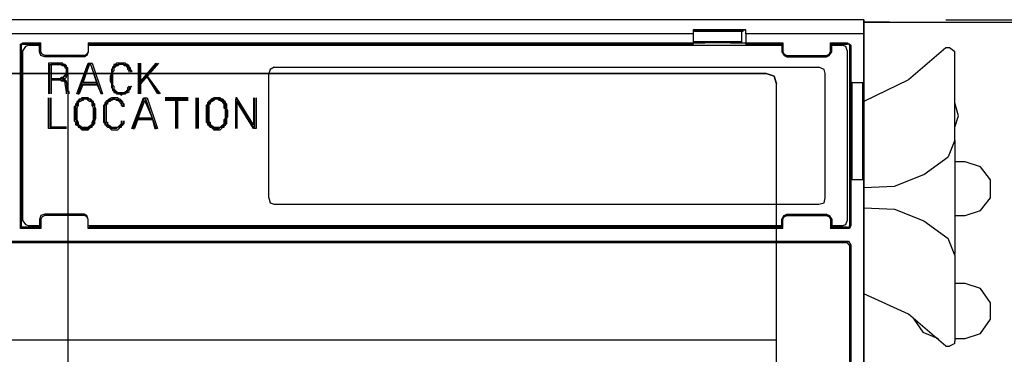
# Model space of a CAD drawing. Extents: x 0 to 11, y 0 to 8.5.
# Drawn here: x 3.6 to 4.4, y 3.4 to 3.6 of the extents above; entities that cross this region are included whole.
import ezdxf

# ---------------------------------------------------------------- set-up
doc = ezdxf.new("R2010")
doc.units = 0
doc.layers.add('1', color=7, linetype='CONTINUOUS')

msp = doc.modelspace()

# ---------------------------------------------------------------- linework, layer by layer
at = {"layer": '1'}
for p, q in [((4.29232, 3.63878), (1.68307, 3.63878)), ((4.29232, 3.63878), (4.29232, 3.12992)), ((4.29232, 3.62795), (4.29232, 3.63878)), ((4.3002, 3.63681), (4.29232, 3.63681)), ((4.29232, 3.63681), (4.3002, 3.63681)), ((4.31201, 3.63681), (4.3002, 3.63681)), ((4.3002, 3.63681), (4.31201, 3.63681)), ((4.31201, 3.63681), (4.73031, 3.63681)), ((4.31201, 3.63681), (4.40354, 3.63681)), ((4.35531, 3.63878), (5.22146, 3.63878)), ((4.16142, 3.63091), (4.16142, 3.62795)), ((4.1624, 3.63091), (4.16142, 3.63091)), ((4.20177, 3.63091), (4.16142, 3.63091)), ((4.16142, 3.63091), (4.20177, 3.63091)), ((4.16732, 3.62992), (4.16142, 3.62992)), ((4.20079, 3.63091), (4.1624, 3.63091)), ((4.1624, 3.62992), (4.16732, 3.62992)), ((4.16339, 3.63091), (4.16339, 3.62992)), ((4.18012, 3.62992), (4.16732, 3.62992)), ((4.16732, 3.62992), (4.18012, 3.62992)), ((4.1939, 3.62992), (4.18012, 3.62992)), ((4.18012, 3.62992), (4.19291, 3.62992)), ((4.19291, 3.62992), (4.19783, 3.62992)), ((4.19882, 3.62992), (4.1939, 3.62992)), ((4.19882, 3.62992), (4.19783, 3.62992)), ((4.19882, 3.62205), (4.19882, 3.62992)), ((4.19882, 3.62992), (4.1998, 3.62992)), ((4.1998, 3.62992), (4.1998, 3.63091)), ((4.20177, 3.63091), (4.20079, 3.63091)), ((4.20177, 3.62795), (4.20177, 3.63091)), ((4.16142, 3.62795), (1.81398, 3.62795)), ((4.16142, 3.62795), (4.16142, 3.62106)), ((4.16142, 3.62205), (4.16732, 3.62205)), ((4.16732, 3.62205), (4.18012, 3.62205)), ((4.18012, 3.62205), (4.1939, 3.62205)), ((4.1939, 3.62205), (4.19882, 3.62205)), ((4.19783, 3.62106), (4.19882, 3.62205)), ((4.19882, 3.62106), (4.19882, 3.62205)), ((4.29232, 3.62795), (4.20177, 3.62795)), ((4.20177, 3.62795), (4.20177, 3.62106)), ((4.29232, 3.59055), (4.29232, 3.62795)), ((3.64469, 3.62008), (3.64665, 3.62106)), ((3.64469, 3.61909), (3.64469, 3.62008)), ((3.64469, 3.48031), (3.64469, 3.61909)), ((3.64665, 3.62008), (3.64567, 3.62008)), ((3.64567, 3.62008), (3.64567, 3.61909)), ((3.64567, 3.48031), (3.64567, 3.61909)), ((3.64665, 3.62106), (3.66043, 3.62106)), ((3.64665, 3.62008), (3.65846, 3.62008)), ((3.64862, 3.61811), (3.64665, 3.61516)), ((3.64665, 3.48425), (3.64665, 3.61516)), ((3.65157, 3.61909), (3.64862, 3.61811)), ((3.65157, 3.61909), (3.65945, 3.61909)), ((3.65846, 3.62008), (3.65846, 3.61909)), ((3.65846, 3.62008), (3.65945, 3.62008)), ((3.65846, 3.62008), (3.65945, 3.62008)), ((3.65945, 3.61417), (3.65945, 3.62106)), ((3.65945, 3.62106), (3.66043, 3.62106)), ((3.65945, 3.62008), (3.65945, 3.62106)), ((3.66043, 3.61122), (3.65945, 3.61417)), ((3.66043, 3.61417), (3.66043, 3.62106)), ((3.66142, 3.6122), (3.66043, 3.61417)), ((3.69685, 3.61417), (3.69587, 3.61122)), ((3.69685, 3.61417), (3.69587, 3.6122)), ((3.69685, 3.62106), (3.69685, 3.61417)), ((3.69685, 3.62106), (4.16142, 3.62106)), ((3.69685, 3.62106), (3.69783, 3.62008)), ((3.69685, 3.62106), (3.69685, 3.61417)), ((3.69685, 3.62008), (3.69783, 3.62008)), ((3.69685, 3.61909), (4.22933, 3.61909)), ((3.69783, 3.62008), (3.69882, 3.62008)), ((3.69783, 3.62008), (3.69882, 3.62008)), ((3.69882, 3.62008), (4.16142, 3.62008)), ((3.69882, 3.61909), (3.69882, 3.62008)), ((4.16142, 3.62106), (4.17028, 3.62106)), ((4.16142, 3.62106), (4.16142, 3.62008)), ((4.18012, 3.62106), (4.17028, 3.62106)), ((4.18996, 3.62106), (4.18012, 3.62106)), ((4.18996, 3.62106), (4.20079, 3.62106)), ((4.20079, 3.62106), (4.20177, 3.62106)), ((4.20177, 3.62106), (4.23031, 3.62106)), ((4.20177, 3.62008), (4.20177, 3.62106)), ((4.20177, 3.62008), (4.22835, 3.62008)), ((4.22835, 3.62008), (4.22933, 3.62008)), ((4.22835, 3.61909), (4.22835, 3.62008)), ((4.22933, 3.62106), (4.23031, 3.62106)), ((4.22933, 3.62106), (4.22933, 3.61417)), ((4.22933, 3.61417), (4.2313, 3.61122)), ((4.23031, 3.62106), (4.23031, 3.61417)), ((4.23031, 3.61417), (4.2313, 3.6122)), ((4.26575, 3.61122), (4.26772, 3.61417)), ((4.26575, 3.6122), (4.26673, 3.61417)), ((4.26673, 3.61417), (4.26673, 3.62106)), ((4.26673, 3.62106), (4.27953, 3.62106)), ((4.26673, 3.62106), (4.26772, 3.62106)), ((4.26772, 3.61417), (4.26772, 3.62106)), ((4.26772, 3.62008), (4.2687, 3.62008)), ((4.26772, 3.61909), (4.27559, 3.61909)), ((4.2687, 3.62008), (4.27953, 3.62008)), ((4.2687, 3.62008), (4.2687, 3.61909)), ((4.27854, 3.61811), (4.27559, 3.61909)), ((4.27953, 3.61516), (4.27854, 3.61811)), ((4.27953, 3.62106), (4.2815, 3.62008)), ((4.2815, 3.62008), (4.27953, 3.62008)), ((4.27953, 3.61516), (4.27953, 3.48425)), ((4.2815, 3.61909), (4.2815, 3.62008)), ((4.2815, 3.62008), (4.28248, 3.61909)), ((4.2815, 3.61909), (4.2815, 3.48031)), ((4.28248, 3.61909), (4.28248, 3.59055)), ((4.35531, 3.61713), (4.32677, 3.59252)), ((4.35827, 3.61713), (4.35531, 3.61713)), ((4.3622, 3.61417), (4.35827, 3.61713)), ((4.3622, 3.6122), (4.3622, 3.61417)), ((3.66339, 3.61024), (3.66043, 3.61122)), ((3.66339, 3.61122), (3.66142, 3.6122)), ((3.6939, 3.61122), (3.66339, 3.61122)), ((3.6939, 3.61024), (3.66339, 3.61024)), ((3.69587, 3.6122), (3.6939, 3.61122)), ((3.69587, 3.61122), (3.6939, 3.61024)), ((4.2313, 3.6122), (4.23327, 3.61122)), ((4.2313, 3.61122), (4.23327, 3.61024)), ((4.23327, 3.61122), (4.26378, 3.61122)), ((4.23327, 3.61024), (4.26378, 3.61024)), ((4.26378, 3.61122), (4.26575, 3.6122)), ((4.26378, 3.61024), (4.26575, 3.61122)), ((4.3622, 3.54626), (4.3622, 3.6122)), ((3.67323, 3.60531), (3.66634, 3.60531)), ((3.66634, 3.60531), (3.66634, 3.58169)), ((3.66732, 3.58169), (3.66732, 3.60433)), ((3.66732, 3.60433), (3.67323, 3.60433)), ((3.67323, 3.60433), (3.66831, 3.60433)), ((3.66831, 3.60433), (3.66831, 3.58169)), ((3.67421, 3.60531), (3.67323, 3.60531)), ((3.67421, 3.60433), (3.67323, 3.60433)), ((3.67323, 3.60433), (3.67421, 3.60433)), ((3.6752, 3.60531), (3.67421, 3.60531)), ((3.6752, 3.60433), (3.67421, 3.60433)), ((3.67421, 3.60433), (3.6752, 3.60433)), ((3.67618, 3.60531), (3.6752, 3.60531)), ((3.67618, 3.60433), (3.6752, 3.60433)), ((3.6752, 3.60433), (3.67618, 3.60433)), ((3.67717, 3.60531), (3.67618, 3.60531)), ((3.67717, 3.60335), (3.67618, 3.60433)), ((3.67618, 3.60433), (3.67717, 3.60433)), ((3.67815, 3.60433), (3.67717, 3.60531)), ((3.67717, 3.60433), (3.67815, 3.60433)), ((3.67815, 3.60335), (3.67717, 3.60335)), ((3.67815, 3.60433), (3.67913, 3.60335)), ((3.67913, 3.60433), (3.67815, 3.60433)), ((3.67913, 3.60236), (3.67815, 3.60335)), ((3.68012, 3.60335), (3.67913, 3.60433)), ((3.67913, 3.60335), (3.68012, 3.60236)), ((3.67913, 3.60138), (3.67913, 3.60236)), ((3.68012, 3.60138), (3.67913, 3.60138)), ((3.68012, 3.60236), (3.68012, 3.60335)), ((3.68012, 3.60236), (3.68012, 3.60138)), ((3.6811, 3.60138), (3.68012, 3.60236)), ((3.68012, 3.60039), (3.68012, 3.60138)), ((3.68012, 3.60138), (3.68012, 3.60039)), ((3.68012, 3.59941), (3.68012, 3.60039)), ((3.68012, 3.60039), (3.68012, 3.59941)), ((3.68012, 3.59843), (3.68012, 3.59941)), ((3.68012, 3.59941), (3.68012, 3.59843)), ((3.6811, 3.60039), (3.6811, 3.60138)), ((3.6811, 3.59941), (3.6811, 3.60039)), ((3.6811, 3.59843), (3.6811, 3.59941)), ((3.68799, 3.58169), (3.69685, 3.60531)), ((3.69685, 3.60433), (3.68898, 3.58169)), ((3.69291, 3.59055), (3.69783, 3.60433)), ((3.69685, 3.60531), (3.6998, 3.60531)), ((3.69882, 3.60433), (3.69685, 3.60433)), ((3.69783, 3.60433), (3.69882, 3.60433)), ((3.70374, 3.58957), (3.69882, 3.60433)), ((3.70669, 3.58169), (3.69882, 3.60433)), ((3.6998, 3.60531), (3.70768, 3.58169)), ((3.71555, 3.60138), (3.71457, 3.60039)), ((3.71457, 3.60039), (3.71457, 3.59941)), ((3.71457, 3.59941), (3.71457, 3.59843)), ((3.71654, 3.60335), (3.71555, 3.60236)), ((3.71555, 3.60138), (3.71654, 3.60236)), ((3.71555, 3.60236), (3.71555, 3.60138)), ((3.71555, 3.60039), (3.71555, 3.60138)), ((3.71555, 3.59941), (3.71555, 3.60039)), ((3.71654, 3.59941), (3.71555, 3.59843)), ((3.71555, 3.59843), (3.71555, 3.59941)), ((3.71752, 3.60433), (3.71654, 3.60433)), ((3.71654, 3.60433), (3.71654, 3.60335)), ((3.71654, 3.60236), (3.71654, 3.60335)), ((3.71654, 3.60335), (3.71752, 3.60335)), ((3.71752, 3.60236), (3.71654, 3.60138)), ((3.71654, 3.60138), (3.71654, 3.60039)), ((3.71654, 3.60039), (3.71654, 3.59941)), ((3.7185, 3.60531), (3.71752, 3.60433)), ((3.71752, 3.60335), (3.7185, 3.60433)), ((3.7185, 3.60335), (3.71752, 3.60236)), ((3.71949, 3.60531), (3.7185, 3.60531)), ((3.7185, 3.60433), (3.71949, 3.60433)), ((3.71949, 3.60335), (3.7185, 3.60335)), ((3.71949, 3.60433), (3.72146, 3.60531)), ((3.72047, 3.60531), (3.71949, 3.60531)), ((3.72047, 3.60433), (3.71949, 3.60335)), ((3.72244, 3.60531), (3.72047, 3.60531)), ((3.72146, 3.60433), (3.72047, 3.60433)), ((3.72146, 3.60531), (3.72244, 3.60531)), ((3.72244, 3.60433), (3.72146, 3.60433)), ((3.72244, 3.60531), (3.72343, 3.60531)), ((3.72343, 3.60531), (3.72244, 3.60531)), ((3.72343, 3.60433), (3.72244, 3.60433)), ((3.72343, 3.60531), (3.72441, 3.60433)), ((3.72441, 3.60531), (3.72343, 3.60531)), ((3.72441, 3.60433), (3.72343, 3.60433)), ((3.72539, 3.60531), (3.72441, 3.60531)), ((3.72441, 3.60335), (3.72441, 3.60433)), ((3.72441, 3.60433), (3.72539, 3.60433)), ((3.72539, 3.60335), (3.72441, 3.60335)), ((3.72638, 3.60433), (3.72539, 3.60531)), ((3.72539, 3.60433), (3.72638, 3.60433)), ((3.72638, 3.60335), (3.72539, 3.60335)), ((3.72638, 3.60433), (3.72638, 3.60335)), ((3.72736, 3.60433), (3.72638, 3.60433)), ((3.72638, 3.60236), (3.72638, 3.60335)), ((3.72638, 3.60335), (3.72736, 3.60335)), ((3.72736, 3.60236), (3.72638, 3.60236)), ((3.72835, 3.60335), (3.72736, 3.60433)), ((3.72736, 3.60335), (3.72736, 3.60236)), ((3.72736, 3.60138), (3.72736, 3.60236)), ((3.72736, 3.60236), (3.72835, 3.60138)), ((3.72736, 3.60039), (3.72736, 3.60138)), ((3.72835, 3.59941), (3.72736, 3.60039)), ((3.72835, 3.60236), (3.72835, 3.60335)), ((3.72933, 3.60138), (3.72835, 3.60236)), ((3.72835, 3.60138), (3.72835, 3.60039)), ((3.72835, 3.60039), (3.72933, 3.59941)), ((3.72835, 3.59843), (3.72835, 3.59941)), ((3.72933, 3.60039), (3.72933, 3.60138)), ((3.73031, 3.59941), (3.72933, 3.60039)), ((3.72933, 3.59941), (3.72933, 3.59843)), ((3.73031, 3.59843), (3.73031, 3.59941)), ((3.73524, 3.60531), (3.73524, 3.58169)), ((3.73622, 3.58169), (3.73622, 3.60531)), ((3.7372, 3.58957), (3.75098, 3.60531)), ((3.7372, 3.59055), (3.75, 3.60531)), ((3.7372, 3.59154), (3.74902, 3.60531)), ((3.7372, 3.58169), (3.7372, 3.60531)), ((3.83661, 3.60039), (3.83563, 3.59744)), ((3.83957, 3.60236), (3.83661, 3.60039)), ((3.83957, 3.60236), (4.25787, 3.60236)), ((4.26181, 3.60039), (4.25787, 3.60236)), ((4.2628, 3.59744), (4.26181, 3.60039)), ((3.14567, 3.59744), (4.21752, 3.59744)), ((4.21752, 3.59744), (3.14567, 3.59744)), ((3.66831, 3.5935), (3.67323, 3.5935)), ((3.67323, 3.59252), (3.66831, 3.59252)), ((3.66831, 3.59252), (3.67323, 3.59252)), ((3.67323, 3.5935), (3.67421, 3.5935)), ((3.67421, 3.59252), (3.67323, 3.59252)), ((3.67323, 3.59252), (3.67421, 3.59252)), ((3.67421, 3.5935), (3.6752, 3.5935)), ((3.67618, 3.5935), (3.67421, 3.59252)), ((3.67421, 3.59252), (3.67618, 3.59252)), ((3.6752, 3.59252), (3.67421, 3.59252)), ((3.6752, 3.5935), (3.67618, 3.59449)), ((3.67618, 3.59154), (3.6752, 3.59252)), ((3.67618, 3.59449), (3.67717, 3.59449)), ((3.67717, 3.5935), (3.67618, 3.5935)), ((3.67618, 3.59252), (3.67717, 3.59252)), ((3.67618, 3.59252), (3.67717, 3.59252)), ((3.67717, 3.59154), (3.67618, 3.59154)), ((3.67717, 3.59449), (3.67815, 3.59449)), ((3.67815, 3.59449), (3.67717, 3.5935)), ((3.67717, 3.59252), (3.67815, 3.5935)), ((3.67815, 3.59252), (3.67717, 3.5935)), ((3.67717, 3.59252), (3.67815, 3.59252)), ((3.67815, 3.59154), (3.67717, 3.59154)), ((3.67815, 3.59547), (3.67913, 3.59646)), ((3.67815, 3.59449), (3.67815, 3.59547)), ((3.67913, 3.59547), (3.67815, 3.59449)), ((3.67815, 3.5935), (3.67913, 3.5935)), ((3.67815, 3.59252), (3.67913, 3.59154)), ((3.67913, 3.59252), (3.67815, 3.59252)), ((3.67913, 3.59055), (3.67815, 3.59154)), ((3.67913, 3.59646), (3.68012, 3.59744)), ((3.68012, 3.59547), (3.67913, 3.59547)), ((3.67913, 3.5935), (3.68012, 3.59449)), ((3.68012, 3.59154), (3.67913, 3.59252)), ((3.67913, 3.59154), (3.67913, 3.59055)), ((3.68012, 3.59744), (3.68012, 3.59843)), ((3.68012, 3.59843), (3.68012, 3.59744)), ((3.68012, 3.59744), (3.68012, 3.59646)), ((3.68012, 3.59646), (3.68012, 3.59547)), ((3.68012, 3.59547), (3.6811, 3.59646)), ((3.68012, 3.59449), (3.68012, 3.59547)), ((3.68012, 3.59055), (3.68012, 3.59154)), ((3.6811, 3.59744), (3.6811, 3.59843)), ((3.6811, 3.59744), (3.6811, 3.44783)), ((3.6811, 3.59744), (3.6811, 3.18701)), ((3.6811, 3.59646), (3.6811, 3.59744)), ((3.71457, 3.59744), (3.71358, 3.59547)), ((3.71358, 3.59547), (3.71358, 3.59449)), ((3.71358, 3.59449), (3.71358, 3.59252)), ((3.71358, 3.59252), (3.71358, 3.59154)), ((3.71358, 3.59154), (3.71457, 3.58957)), ((3.71457, 3.59646), (3.71555, 3.59843)), ((3.71457, 3.59843), (3.71457, 3.59744)), ((3.71457, 3.59547), (3.71457, 3.59646)), ((3.71457, 3.59449), (3.71457, 3.59547)), ((3.71457, 3.59252), (3.71457, 3.59449)), ((3.71457, 3.59154), (3.71457, 3.59252)), ((3.71555, 3.58957), (3.71457, 3.59154)), ((3.71555, 3.59843), (3.71555, 3.59646)), ((3.71555, 3.59646), (3.71555, 3.59547)), ((3.71555, 3.59547), (3.71555, 3.59449)), ((3.71555, 3.59449), (3.71555, 3.59252)), ((3.71555, 3.59252), (3.71555, 3.59154)), ((3.71555, 3.59154), (3.71555, 3.58957)), ((3.74213, 3.59547), (3.75197, 3.58169)), ((3.74213, 3.59547), (3.75098, 3.58169)), ((3.74213, 3.59449), (3.75, 3.58169)), ((3.83563, 3.50197), (3.83563, 3.59744)), ((4.21752, 3.59744), (4.22343, 3.59547)), ((4.22343, 3.59547), (4.21752, 3.59744)), ((4.22343, 3.59547), (4.22539, 3.58957)), ((4.22539, 3.58957), (4.22343, 3.59547)), ((4.2628, 3.50197), (4.2628, 3.59744)), ((4.32677, 3.59252), (4.29232, 3.57579)), ((3.67913, 3.58957), (3.67913, 3.59055)), ((3.67913, 3.59055), (3.68012, 3.59055)), ((3.68012, 3.58366), (3.67913, 3.58957)), ((3.68012, 3.59055), (3.68012, 3.58957)), ((3.6811, 3.58957), (3.68012, 3.59055)), ((3.68012, 3.58957), (3.68012, 3.58465)), ((3.68012, 3.58465), (3.6811, 3.58366)), ((3.6811, 3.58465), (3.6811, 3.58957)), ((3.6811, 3.58366), (3.6811, 3.58465)), ((3.69291, 3.58957), (3.68996, 3.58169)), ((3.70374, 3.59055), (3.69291, 3.59055)), ((3.69291, 3.58957), (3.70374, 3.58957)), ((3.69291, 3.58858), (3.70374, 3.58858)), ((3.70374, 3.58858), (3.70669, 3.58169)), ((3.71457, 3.58957), (3.71457, 3.58858)), ((3.71457, 3.58858), (3.71457, 3.58661)), ((3.71457, 3.58661), (3.71555, 3.58563)), ((3.71555, 3.58957), (3.71555, 3.58858)), ((3.71555, 3.58858), (3.71555, 3.58957)), ((3.71555, 3.58858), (3.71654, 3.5876)), ((3.71555, 3.5876), (3.71555, 3.58858)), ((3.71555, 3.58661), (3.71555, 3.5876)), ((3.71555, 3.58563), (3.71555, 3.58661)), ((3.71654, 3.58465), (3.71555, 3.58563)), ((3.71555, 3.58563), (3.71555, 3.58465)), ((3.71555, 3.58465), (3.71654, 3.58366)), ((3.71654, 3.5876), (3.71654, 3.58661)), ((3.71654, 3.58661), (3.71654, 3.58563)), ((3.71654, 3.58563), (3.71752, 3.58465)), ((3.71752, 3.58366), (3.71654, 3.58465)), ((3.71752, 3.58465), (3.7185, 3.58366)), ((3.72638, 3.58366), (3.72638, 3.58465)), ((3.72638, 3.58465), (3.72736, 3.58465)), ((3.72736, 3.58465), (3.72638, 3.58366)), ((3.72736, 3.58661), (3.72835, 3.5876)), ((3.72736, 3.58563), (3.72736, 3.58661)), ((3.72736, 3.58465), (3.72736, 3.58563)), ((3.72835, 3.58563), (3.72736, 3.58465)), ((3.72933, 3.5876), (3.72835, 3.58661)), ((3.72835, 3.58661), (3.72835, 3.58563)), ((3.72835, 3.58465), (3.72933, 3.58563)), ((3.72835, 3.58366), (3.72835, 3.58465)), ((3.72933, 3.58661), (3.73031, 3.5876)), ((3.72933, 3.58563), (3.72933, 3.58661)), ((4.22539, 3.19488), (4.22539, 3.58957)), ((4.22539, 3.19488), (4.22539, 3.58957)), ((4.28248, 3.59055), (4.29232, 3.59055)), ((4.28346, 3.59055), (4.28248, 3.59055)), ((4.28248, 3.51575), (4.28248, 3.59055)), ((4.28346, 3.58563), (4.28346, 3.59055)), ((4.28346, 3.5748), (4.28346, 3.58563)), ((4.29134, 3.59055), (4.29232, 3.59055)), ((4.29134, 3.59055), (4.29134, 3.58563)), ((4.29134, 3.58563), (4.29134, 3.5748)), ((3.66634, 3.55512), (3.66634, 3.57874)), ((3.66732, 3.57874), (3.66732, 3.5561)), ((3.66831, 3.5561), (3.66831, 3.57874)), ((3.68012, 3.58268), (3.68012, 3.58366)), ((3.68012, 3.58169), (3.68012, 3.58268)), ((3.6811, 3.58366), (3.6811, 3.58268)), ((3.68209, 3.58366), (3.6811, 3.58366)), ((3.6811, 3.58268), (3.6811, 3.58169)), ((3.6811, 3.57874), (3.6811, 3.42913)), ((3.6811, 3.57874), (3.6811, 3.18701)), ((3.68209, 3.58169), (3.68209, 3.58366)), ((3.68898, 3.58169), (3.68799, 3.58169)), ((3.68898, 3.58169), (3.68996, 3.58169)), ((3.68996, 3.57776), (3.68898, 3.57677)), ((3.68996, 3.57677), (3.68898, 3.57579)), ((3.68898, 3.57677), (3.68898, 3.57579)), ((3.69094, 3.57776), (3.68996, 3.57677)), ((3.69094, 3.57776), (3.68996, 3.57776)), ((3.69193, 3.57874), (3.69094, 3.57776)), ((3.69193, 3.57776), (3.69094, 3.57776)), ((3.69193, 3.57677), (3.69094, 3.57579)), ((3.69291, 3.57874), (3.69193, 3.57874)), ((3.69291, 3.57776), (3.69193, 3.57776)), ((3.69291, 3.57677), (3.69193, 3.57677)), ((3.6939, 3.57874), (3.69291, 3.57874)), ((3.6939, 3.57776), (3.69291, 3.57776)), ((3.69291, 3.57776), (3.69291, 3.57677)), ((3.6939, 3.57776), (3.69291, 3.57776)), ((3.69587, 3.57874), (3.6939, 3.57874)), ((3.69587, 3.57776), (3.6939, 3.57776)), ((3.69587, 3.57776), (3.6939, 3.57776)), ((3.69685, 3.57874), (3.69587, 3.57874)), ((3.69685, 3.57677), (3.69587, 3.57776)), ((3.69685, 3.57776), (3.69587, 3.57776)), ((3.69783, 3.57776), (3.69685, 3.57874)), ((3.69783, 3.57776), (3.69685, 3.57776)), ((3.69783, 3.57579), (3.69685, 3.57677)), ((3.69882, 3.57677), (3.69783, 3.57776)), ((3.69882, 3.57776), (3.69783, 3.57776)), ((3.6998, 3.57677), (3.69882, 3.57776)), ((3.6998, 3.57579), (3.69882, 3.57677)), ((3.6998, 3.57579), (3.6998, 3.57677)), ((3.70768, 3.58169), (3.70669, 3.58169)), ((3.71161, 3.57677), (3.71063, 3.57579)), ((3.7126, 3.57776), (3.71161, 3.57677)), ((3.71161, 3.57579), (3.7126, 3.57677)), ((3.71457, 3.57874), (3.7126, 3.57776)), ((3.7126, 3.57677), (3.71358, 3.57776)), ((3.71358, 3.57776), (3.71457, 3.57776)), ((3.71457, 3.57677), (3.71358, 3.57677)), ((3.71358, 3.57677), (3.71358, 3.57579)), ((3.71555, 3.57874), (3.71457, 3.57874)), ((3.71555, 3.57776), (3.71457, 3.57677)), ((3.71457, 3.57776), (3.71555, 3.57776)), ((3.71654, 3.57874), (3.71555, 3.57874)), ((3.71654, 3.57776), (3.71555, 3.57776)), ((3.71555, 3.57776), (3.71654, 3.57776)), ((3.71654, 3.58366), (3.71654, 3.58268)), ((3.71654, 3.58268), (3.71752, 3.58268)), ((3.7185, 3.57874), (3.71654, 3.57874)), ((3.71752, 3.57776), (3.71654, 3.57776)), ((3.71654, 3.57776), (3.71752, 3.57776)), ((3.7185, 3.58268), (3.71752, 3.58366)), ((3.71752, 3.58268), (3.7185, 3.58169)), ((3.7185, 3.57677), (3.71752, 3.57776)), ((3.71752, 3.57776), (3.71949, 3.57776)), ((3.7185, 3.58366), (3.71949, 3.58268)), ((3.71949, 3.58268), (3.7185, 3.58268)), ((3.7185, 3.58169), (3.71949, 3.58169)), ((3.71949, 3.57874), (3.7185, 3.57874)), ((3.71949, 3.57677), (3.7185, 3.57677)), ((3.71949, 3.58268), (3.72047, 3.58268)), ((3.71949, 3.58169), (3.71949, 3.58268)), ((3.72146, 3.58169), (3.71949, 3.58169)), ((3.71949, 3.58169), (3.72047, 3.58169)), ((3.72047, 3.57776), (3.71949, 3.57874)), ((3.71949, 3.57776), (3.72047, 3.57677)), ((3.72047, 3.57579), (3.71949, 3.57677)), ((3.72047, 3.58268), (3.72146, 3.58268)), ((3.72047, 3.58169), (3.72244, 3.58071)), ((3.72146, 3.57776), (3.72047, 3.57776)), ((3.72047, 3.57677), (3.72146, 3.57677)), ((3.72146, 3.58268), (3.72244, 3.58268)), ((3.72244, 3.58169), (3.72146, 3.58169)), ((3.72244, 3.57677), (3.72146, 3.57776)), ((3.72146, 3.57677), (3.72244, 3.57579)), ((3.72244, 3.58268), (3.72343, 3.58268)), ((3.72343, 3.58169), (3.72244, 3.58169)), ((3.72244, 3.58071), (3.72343, 3.58169)), ((3.72244, 3.57579), (3.72244, 3.57677)), ((3.72343, 3.58268), (3.72441, 3.58268)), ((3.72441, 3.58169), (3.72343, 3.58169)), ((3.72343, 3.58169), (3.72441, 3.58169)), ((3.72441, 3.58268), (3.72539, 3.58366)), ((3.72539, 3.58268), (3.72441, 3.58169)), ((3.72441, 3.58169), (3.72539, 3.58169)), ((3.72539, 3.58366), (3.72638, 3.58366)), ((3.72638, 3.58268), (3.72539, 3.58268)), ((3.72539, 3.58169), (3.72638, 3.58268)), ((3.72638, 3.58366), (3.72638, 3.58268)), ((3.72638, 3.58268), (3.72736, 3.58268)), ((3.72736, 3.58268), (3.72835, 3.58366)), ((3.73031, 3.55512), (3.73917, 3.57874)), ((3.73917, 3.57776), (3.7313, 3.55512)), ((3.73524, 3.56299), (3.74016, 3.57677)), ((3.73917, 3.57874), (3.74213, 3.57874)), ((3.74114, 3.57776), (3.73917, 3.57776)), ((3.74606, 3.56299), (3.74016, 3.57677)), ((3.74902, 3.55512), (3.74114, 3.57776)), ((3.74213, 3.57874), (3.75, 3.55512)), ((3.77362, 3.57874), (3.75591, 3.57874)), ((3.77362, 3.57776), (3.75591, 3.57776)), ((3.77362, 3.57677), (3.75591, 3.57677)), ((3.76378, 3.57776), (3.76378, 3.55512)), ((3.76476, 3.55512), (3.76476, 3.57776)), ((3.76575, 3.55512), (3.76575, 3.57776)), ((3.77953, 3.57874), (3.77953, 3.55512)), ((3.78051, 3.55512), (3.78051, 3.57874)), ((3.7815, 3.55512), (3.7815, 3.57874)), ((3.79035, 3.57677), (3.78937, 3.57579)), ((3.79134, 3.57776), (3.79035, 3.57677)), ((3.79134, 3.57677), (3.79035, 3.57579)), ((3.79331, 3.57874), (3.79134, 3.57776)), ((3.79232, 3.57776), (3.79134, 3.57677)), ((3.79331, 3.57776), (3.79232, 3.57776)), ((3.79331, 3.57677), (3.79232, 3.57677)), ((3.79232, 3.57677), (3.79232, 3.57579)), ((3.79429, 3.57874), (3.79331, 3.57874)), ((3.79429, 3.57776), (3.79331, 3.57677)), ((3.79429, 3.57776), (3.79331, 3.57776)), ((3.79528, 3.57874), (3.79429, 3.57874)), ((3.79528, 3.57776), (3.79429, 3.57776)), ((3.79528, 3.57776), (3.79429, 3.57776)), ((3.79724, 3.57874), (3.79528, 3.57874)), ((3.79626, 3.57776), (3.79528, 3.57776)), ((3.79626, 3.57776), (3.79528, 3.57776)), ((3.79724, 3.57677), (3.79626, 3.57776)), ((3.79823, 3.57776), (3.79626, 3.57776)), ((3.79823, 3.57874), (3.79724, 3.57874)), ((3.79823, 3.57677), (3.79724, 3.57677)), ((3.79921, 3.57776), (3.79823, 3.57874)), ((3.79921, 3.57677), (3.79823, 3.57776)), ((3.79921, 3.57579), (3.79823, 3.57677)), ((3.8002, 3.57776), (3.79921, 3.57776)), ((3.8002, 3.57677), (3.79921, 3.57677)), ((3.80118, 3.57677), (3.8002, 3.57776)), ((3.80118, 3.57579), (3.8002, 3.57677)), ((3.80118, 3.57579), (3.80118, 3.57677)), ((3.81102, 3.57874), (3.81004, 3.57874)), ((3.81004, 3.57874), (3.81004, 3.55512)), ((3.81004, 3.55512), (3.81004, 3.57776)), ((3.81004, 3.57776), (3.81102, 3.57776)), ((3.82382, 3.55807), (3.81102, 3.57874)), ((3.81102, 3.57776), (3.82382, 3.5561)), ((3.82382, 3.57874), (3.82382, 3.55807)), ((3.8248, 3.5561), (3.8248, 3.57874)), ((3.82579, 3.57874), (3.82579, 3.55512)), ((3.68701, 3.57283), (3.68602, 3.57185)), ((3.68602, 3.57185), (3.68602, 3.56988)), ((3.68602, 3.56988), (3.68602, 3.5689)), ((3.68602, 3.5689), (3.68602, 3.56693)), ((3.68799, 3.5748), (3.68701, 3.57382)), ((3.68701, 3.57382), (3.68701, 3.57283)), ((3.68799, 3.57283), (3.68701, 3.57185)), ((3.68701, 3.57185), (3.68701, 3.56988)), ((3.68701, 3.56988), (3.68701, 3.5689)), ((3.68701, 3.5689), (3.68701, 3.56693)), ((3.68898, 3.57579), (3.68799, 3.57579)), ((3.68799, 3.57579), (3.68799, 3.5748)), ((3.68898, 3.5748), (3.68799, 3.5748)), ((3.68799, 3.5748), (3.68799, 3.57382)), ((3.68799, 3.57382), (3.68799, 3.57283)), ((3.68898, 3.57283), (3.68799, 3.57087)), ((3.68799, 3.57087), (3.68799, 3.56988)), ((3.68799, 3.56988), (3.68799, 3.56791)), ((3.68996, 3.57579), (3.68898, 3.5748)), ((3.68898, 3.57579), (3.68898, 3.5748)), ((3.68898, 3.5748), (3.68898, 3.57382)), ((3.68898, 3.57382), (3.68898, 3.57283)), ((3.69094, 3.57579), (3.68996, 3.57579)), ((3.69882, 3.57579), (3.69783, 3.57579)), ((3.6998, 3.5748), (3.69882, 3.57579)), ((3.6998, 3.5748), (3.6998, 3.57579)), ((3.70079, 3.57579), (3.6998, 3.57579)), ((3.6998, 3.57382), (3.6998, 3.5748)), ((3.70079, 3.5748), (3.6998, 3.5748)), ((3.6998, 3.57283), (3.6998, 3.57382)), ((3.70079, 3.57087), (3.6998, 3.57283)), ((3.70079, 3.5748), (3.70079, 3.57579)), ((3.70079, 3.57382), (3.70079, 3.5748)), ((3.70177, 3.57382), (3.70079, 3.5748)), ((3.70079, 3.57283), (3.70079, 3.57382)), ((3.70177, 3.57185), (3.70079, 3.57283)), ((3.70079, 3.56988), (3.70079, 3.57087)), ((3.70079, 3.56791), (3.70079, 3.56988)), ((3.70177, 3.57283), (3.70177, 3.57382)), ((3.70177, 3.57185), (3.70177, 3.57283)), ((3.70177, 3.56988), (3.70177, 3.57185)), ((3.70276, 3.56988), (3.70177, 3.57185)), ((3.70177, 3.5689), (3.70177, 3.56988)), ((3.70177, 3.56693), (3.70177, 3.5689)), ((3.70276, 3.5689), (3.70276, 3.56988)), ((3.70276, 3.56693), (3.70276, 3.5689)), ((3.70965, 3.57382), (3.70866, 3.57283)), ((3.70866, 3.57283), (3.70866, 3.57185)), ((3.70866, 3.57185), (3.70866, 3.56988)), ((3.70866, 3.56988), (3.70866, 3.5689)), ((3.70866, 3.5689), (3.70866, 3.56693)), ((3.71063, 3.57579), (3.70965, 3.5748)), ((3.70965, 3.5748), (3.70965, 3.57382)), ((3.70965, 3.57283), (3.71063, 3.57382)), ((3.70965, 3.57185), (3.70965, 3.57283)), ((3.70965, 3.56988), (3.70965, 3.57185)), ((3.70965, 3.5689), (3.70965, 3.56988)), ((3.70965, 3.56693), (3.70965, 3.5689)), ((3.71063, 3.57382), (3.71063, 3.5748)), ((3.71063, 3.5748), (3.71161, 3.5748)), ((3.71161, 3.57382), (3.71063, 3.57382)), ((3.71063, 3.57382), (3.71063, 3.57283)), ((3.71063, 3.57283), (3.71063, 3.57087)), ((3.71063, 3.57087), (3.71063, 3.56988)), ((3.71063, 3.56988), (3.71063, 3.56791)), ((3.7126, 3.57579), (3.71161, 3.5748)), ((3.71161, 3.5748), (3.71161, 3.57579)), ((3.71161, 3.5748), (3.71161, 3.57382)), ((3.71358, 3.57579), (3.7126, 3.57579)), ((3.72146, 3.57579), (3.72047, 3.57579)), ((3.72146, 3.5748), (3.72146, 3.57579)), ((3.72244, 3.57382), (3.72146, 3.5748)), ((3.72244, 3.57579), (3.72244, 3.5748)), ((3.72343, 3.57579), (3.72244, 3.57579)), ((3.72244, 3.5748), (3.72343, 3.5748)), ((3.72244, 3.57283), (3.72244, 3.57382)), ((3.72343, 3.57185), (3.72244, 3.57283)), ((3.72343, 3.5748), (3.72343, 3.57579)), ((3.72343, 3.5748), (3.72343, 3.57382)), ((3.72441, 3.57382), (3.72343, 3.5748)), ((3.72343, 3.57382), (3.72343, 3.57283)), ((3.72343, 3.57283), (3.72343, 3.57185)), ((3.72441, 3.57185), (3.72441, 3.57382)), ((3.78839, 3.57382), (3.7874, 3.57283)), ((3.7874, 3.57283), (3.7874, 3.57185)), ((3.7874, 3.57185), (3.7874, 3.56988)), ((3.7874, 3.56988), (3.7874, 3.5689)), ((3.7874, 3.5689), (3.7874, 3.56693)), ((3.78937, 3.57579), (3.78839, 3.5748)), ((3.78839, 3.5748), (3.78839, 3.57382)), ((3.78937, 3.57382), (3.78839, 3.57283)), ((3.78839, 3.57283), (3.78839, 3.57185)), ((3.78839, 3.57185), (3.78839, 3.56988)), ((3.78839, 3.56988), (3.78839, 3.5689)), ((3.78839, 3.5689), (3.78839, 3.56693)), ((3.79035, 3.5748), (3.78937, 3.5748)), ((3.78937, 3.5748), (3.78937, 3.57382)), ((3.79035, 3.57382), (3.78937, 3.57382)), ((3.78937, 3.57382), (3.78937, 3.57283)), ((3.78937, 3.57283), (3.78937, 3.57087)), ((3.78937, 3.57087), (3.78937, 3.56988)), ((3.78937, 3.56988), (3.78937, 3.56791)), ((3.79134, 3.57579), (3.79035, 3.5748)), ((3.79035, 3.57579), (3.79035, 3.5748)), ((3.79035, 3.5748), (3.79035, 3.57382)), ((3.79232, 3.57579), (3.79134, 3.57579)), ((3.8002, 3.57579), (3.79921, 3.57579)), ((3.8002, 3.5748), (3.8002, 3.57579)), ((3.80118, 3.57382), (3.8002, 3.5748)), ((3.80118, 3.5748), (3.80118, 3.57579)), ((3.80217, 3.57579), (3.80118, 3.57579)), ((3.80217, 3.57382), (3.80118, 3.5748)), ((3.80118, 3.57283), (3.80118, 3.57382)), ((3.80118, 3.57087), (3.80118, 3.57283)), ((3.80217, 3.56988), (3.80118, 3.57087)), ((3.80217, 3.5748), (3.80217, 3.57579)), ((3.80315, 3.57382), (3.80217, 3.5748)), ((3.80217, 3.57283), (3.80217, 3.57382)), ((3.80217, 3.57185), (3.80217, 3.57283)), ((3.80217, 3.56988), (3.80217, 3.57185)), ((3.80217, 3.56791), (3.80217, 3.56988)), ((3.80315, 3.5689), (3.80217, 3.56988)), ((3.80315, 3.57283), (3.80315, 3.57382)), ((3.80315, 3.57185), (3.80315, 3.57283)), ((3.80315, 3.56988), (3.80315, 3.57185)), ((3.80413, 3.5689), (3.80315, 3.56988)), ((3.80315, 3.56693), (3.80315, 3.5689)), ((3.80413, 3.56693), (3.80413, 3.5689)), ((3.82382, 3.55512), (3.81102, 3.57579)), ((3.81102, 3.57579), (3.81102, 3.55512)), ((4.28346, 3.5315), (4.28346, 3.5748)), ((4.29134, 3.5748), (4.29134, 3.5315)), ((4.36516, 3.56496), (4.3622, 3.5748)), ((4.36516, 3.56496), (4.3622, 3.5748)), ((3.68602, 3.56693), (3.68602, 3.56594)), ((3.68602, 3.56594), (3.68602, 3.56398)), ((3.68602, 3.56398), (3.68602, 3.56299)), ((3.68602, 3.56299), (3.68602, 3.56102)), ((3.68701, 3.56693), (3.68701, 3.56594)), ((3.68701, 3.56594), (3.68701, 3.56398)), ((3.68701, 3.56398), (3.68701, 3.56299)), ((3.68701, 3.56299), (3.68701, 3.56201)), ((3.68701, 3.56201), (3.68799, 3.56004)), ((3.68799, 3.56791), (3.68799, 3.56693)), ((3.68799, 3.56693), (3.68799, 3.56594)), ((3.68799, 3.56594), (3.68799, 3.56398)), ((3.68799, 3.56398), (3.68799, 3.56299)), ((3.68799, 3.56299), (3.68799, 3.56201)), ((3.68799, 3.56201), (3.68898, 3.56004)), ((3.6998, 3.56004), (3.70079, 3.56201)), ((3.70079, 3.56693), (3.70079, 3.56791)), ((3.70079, 3.56594), (3.70079, 3.56693)), ((3.70079, 3.56398), (3.70079, 3.56594)), ((3.70079, 3.56299), (3.70079, 3.56398)), ((3.70079, 3.56201), (3.70079, 3.56299)), ((3.70079, 3.56004), (3.70177, 3.56201)), ((3.70177, 3.56594), (3.70177, 3.56693)), ((3.70177, 3.56398), (3.70177, 3.56594)), ((3.70177, 3.56299), (3.70177, 3.56398)), ((3.70177, 3.56201), (3.70177, 3.56299)), ((3.70177, 3.56102), (3.70276, 3.56299)), ((3.70276, 3.56594), (3.70276, 3.56693)), ((3.70276, 3.56398), (3.70276, 3.56594)), ((3.70276, 3.56299), (3.70276, 3.56398)), ((3.70866, 3.56693), (3.70866, 3.56594)), ((3.70866, 3.56594), (3.70866, 3.56398)), ((3.70866, 3.56398), (3.70866, 3.56299)), ((3.70866, 3.56299), (3.70866, 3.56102)), ((3.70965, 3.56594), (3.70965, 3.56693)), ((3.70965, 3.56398), (3.70965, 3.56594)), ((3.70965, 3.56299), (3.70965, 3.56398)), ((3.70965, 3.56201), (3.70965, 3.56299)), ((3.70965, 3.56004), (3.70965, 3.56201)), ((3.71063, 3.56791), (3.71063, 3.56693)), ((3.71063, 3.56693), (3.71063, 3.56594)), ((3.71063, 3.56594), (3.71063, 3.56398)), ((3.71063, 3.56398), (3.71063, 3.56299)), ((3.71063, 3.56299), (3.71063, 3.56201)), ((3.71063, 3.56201), (3.71063, 3.56004)), ((3.73524, 3.56299), (3.73228, 3.55512)), ((3.73425, 3.56201), (3.74606, 3.56201)), ((3.74508, 3.56299), (3.73524, 3.56299)), ((3.73524, 3.56299), (3.74606, 3.56299)), ((3.74606, 3.56201), (3.74803, 3.55512)), ((3.7874, 3.56693), (3.7874, 3.56594)), ((3.7874, 3.56594), (3.7874, 3.56398)), ((3.7874, 3.56398), (3.7874, 3.56299)), ((3.7874, 3.56299), (3.7874, 3.56102)), ((3.78839, 3.56693), (3.78839, 3.56594)), ((3.78839, 3.56594), (3.78839, 3.56398)), ((3.78839, 3.56398), (3.78839, 3.56299)), ((3.78839, 3.56299), (3.78839, 3.56201)), ((3.78839, 3.56201), (3.78839, 3.56004)), ((3.78937, 3.56791), (3.78937, 3.56693)), ((3.78937, 3.56693), (3.78937, 3.56594)), ((3.78937, 3.56594), (3.78937, 3.56398)), ((3.78937, 3.56398), (3.78937, 3.56299)), ((3.78937, 3.56299), (3.78937, 3.56201)), ((3.78937, 3.56201), (3.78937, 3.56004)), ((3.80118, 3.56201), (3.80217, 3.56299)), ((3.80118, 3.56004), (3.80118, 3.56201)), ((3.80217, 3.56693), (3.80217, 3.56791)), ((3.80217, 3.56594), (3.80217, 3.56693)), ((3.80217, 3.56398), (3.80217, 3.56594)), ((3.80217, 3.56299), (3.80217, 3.56398)), ((3.80217, 3.56299), (3.80315, 3.56398)), ((3.80217, 3.56201), (3.80217, 3.56299)), ((3.80217, 3.56004), (3.80217, 3.56201)), ((3.80315, 3.56594), (3.80315, 3.56693)), ((3.80315, 3.56398), (3.80315, 3.56594)), ((3.80315, 3.56299), (3.80413, 3.56398)), ((3.80315, 3.56102), (3.80315, 3.56299)), ((3.80413, 3.56594), (3.80413, 3.56693)), ((3.80413, 3.56398), (3.80413, 3.56594)), ((4.3622, 3.5561), (4.36516, 3.56496)), ((4.3622, 3.5561), (4.36516, 3.56496)), ((3.68012, 3.55512), (3.66634, 3.55512)), ((3.66732, 3.5561), (3.68012, 3.5561)), ((3.68012, 3.5561), (3.66831, 3.5561)), ((3.68602, 3.56102), (3.68701, 3.56004)), ((3.68701, 3.56004), (3.68701, 3.55906)), ((3.68701, 3.55906), (3.68701, 3.55807)), ((3.68701, 3.55807), (3.68799, 3.55807)), ((3.68799, 3.56004), (3.68799, 3.55906)), ((3.68799, 3.55906), (3.68898, 3.55807)), ((3.68799, 3.55807), (3.68898, 3.55709)), ((3.68898, 3.56004), (3.68898, 3.55906)), ((3.68898, 3.55906), (3.68898, 3.55807)), ((3.68898, 3.55807), (3.68996, 3.55807)), ((3.68898, 3.55807), (3.68898, 3.55709)), ((3.68898, 3.55709), (3.68996, 3.55709)), ((3.68898, 3.55709), (3.68898, 3.5561)), ((3.68898, 3.5561), (3.68996, 3.5561)), ((3.68996, 3.55807), (3.68996, 3.55709)), ((3.68996, 3.55709), (3.69094, 3.55709)), ((3.68996, 3.55709), (3.68996, 3.5561)), ((3.68996, 3.5561), (3.69094, 3.5561)), ((3.68996, 3.5561), (3.69094, 3.55512)), ((3.69094, 3.55709), (3.69193, 3.5561)), ((3.69094, 3.5561), (3.69193, 3.55512)), ((3.69094, 3.55512), (3.69193, 3.55413)), ((3.69193, 3.5561), (3.69291, 3.5561)), ((3.69193, 3.55512), (3.69291, 3.55512)), ((3.69193, 3.55413), (3.69291, 3.55413)), ((3.69291, 3.5561), (3.6939, 3.5561)), ((3.69291, 3.55512), (3.6939, 3.55512)), ((3.69291, 3.55413), (3.6939, 3.55413)), ((3.6939, 3.5561), (3.69488, 3.5561)), ((3.6939, 3.55512), (3.69587, 3.55512)), ((3.6939, 3.55413), (3.69587, 3.55413)), ((3.69488, 3.5561), (3.69587, 3.5561)), ((3.69587, 3.5561), (3.69685, 3.5561)), ((3.69587, 3.55512), (3.69685, 3.55512)), ((3.69587, 3.55413), (3.69685, 3.55413)), ((3.69685, 3.5561), (3.69783, 3.55709)), ((3.69685, 3.55512), (3.69783, 3.5561)), ((3.69685, 3.55413), (3.69783, 3.55512)), ((3.69783, 3.55709), (3.69882, 3.55709)), ((3.69783, 3.5561), (3.69882, 3.5561)), ((3.69783, 3.55512), (3.69882, 3.5561)), ((3.69882, 3.55709), (3.69882, 3.55807)), ((3.69882, 3.55807), (3.6998, 3.55807)), ((3.69882, 3.5561), (3.69882, 3.55709)), ((3.69882, 3.55709), (3.6998, 3.55709)), ((3.69882, 3.5561), (3.6998, 3.5561)), ((3.6998, 3.55906), (3.6998, 3.56004)), ((3.6998, 3.55807), (3.6998, 3.55906)), ((3.6998, 3.55807), (3.70079, 3.55906)), ((3.6998, 3.55709), (3.6998, 3.55807)), ((3.6998, 3.55709), (3.70079, 3.55807)), ((3.6998, 3.5561), (3.6998, 3.55709)), ((3.70079, 3.55906), (3.70079, 3.56004)), ((3.70079, 3.55807), (3.70177, 3.55906)), ((3.70177, 3.56004), (3.70177, 3.56102)), ((3.70177, 3.55906), (3.70177, 3.56004)), ((3.70866, 3.56102), (3.70866, 3.56004)), ((3.70866, 3.56004), (3.70965, 3.55906)), ((3.71063, 3.55906), (3.70965, 3.56004)), ((3.70965, 3.55906), (3.70965, 3.55807)), ((3.70965, 3.55807), (3.71063, 3.55807)), ((3.71063, 3.56004), (3.71161, 3.56004)), ((3.71063, 3.55807), (3.71063, 3.55906)), ((3.71161, 3.55709), (3.71063, 3.55807)), ((3.71063, 3.55807), (3.71063, 3.55709)), ((3.71063, 3.55709), (3.71161, 3.5561)), ((3.71161, 3.56004), (3.71161, 3.55906)), ((3.71161, 3.55906), (3.71161, 3.55807)), ((3.71161, 3.55807), (3.7126, 3.55807)), ((3.7126, 3.55709), (3.71161, 3.55709)), ((3.71161, 3.5561), (3.7126, 3.5561)), ((3.7126, 3.55807), (3.7126, 3.55709)), ((3.7126, 3.55709), (3.71358, 3.55709)), ((3.7126, 3.5561), (3.7126, 3.55709)), ((3.71358, 3.5561), (3.7126, 3.5561)), ((3.7126, 3.5561), (3.71358, 3.55512)), ((3.71358, 3.55709), (3.71457, 3.5561)), ((3.71457, 3.55512), (3.71358, 3.5561)), ((3.71358, 3.55512), (3.71457, 3.55413)), ((3.71457, 3.5561), (3.71555, 3.5561)), ((3.71555, 3.55512), (3.71457, 3.55512)), ((3.71457, 3.55413), (3.71555, 3.55413)), ((3.71555, 3.5561), (3.71654, 3.5561)), ((3.71654, 3.55512), (3.71555, 3.55512)), ((3.71555, 3.55413), (3.71654, 3.55413)), ((3.71654, 3.5561), (3.71752, 3.5561)), ((3.71752, 3.55512), (3.71654, 3.55512)), ((3.71654, 3.55413), (3.71752, 3.55413)), ((3.71752, 3.5561), (3.7185, 3.5561)), ((3.7185, 3.55512), (3.71752, 3.55512)), ((3.71752, 3.55413), (3.71949, 3.55413)), ((3.7185, 3.5561), (3.71949, 3.5561)), ((3.71949, 3.5561), (3.7185, 3.55512)), ((3.71949, 3.5561), (3.72047, 3.55709)), ((3.72047, 3.5561), (3.71949, 3.5561)), ((3.71949, 3.55413), (3.72047, 3.55512)), ((3.72047, 3.55709), (3.72146, 3.55807)), ((3.72146, 3.55709), (3.72047, 3.5561)), ((3.72047, 3.55512), (3.72146, 3.5561)), ((3.72146, 3.55807), (3.72244, 3.55906)), ((3.72244, 3.55709), (3.72146, 3.55709)), ((3.72146, 3.5561), (3.72244, 3.5561)), ((3.72244, 3.56004), (3.72244, 3.56102)), ((3.72244, 3.55906), (3.72244, 3.56004)), ((3.72343, 3.55906), (3.72244, 3.55807)), ((3.72244, 3.55807), (3.72244, 3.55709)), ((3.72244, 3.55709), (3.72343, 3.55807)), ((3.72244, 3.5561), (3.72244, 3.55709)), ((3.72343, 3.56102), (3.72343, 3.55906)), ((3.72343, 3.55807), (3.72441, 3.55906)), ((3.72441, 3.56004), (3.72441, 3.56102)), ((3.72441, 3.55906), (3.72441, 3.56004)), ((3.7313, 3.55512), (3.73031, 3.55512)), ((3.7313, 3.55512), (3.73228, 3.55512)), ((3.74803, 3.55512), (3.74902, 3.55512)), ((3.75, 3.55512), (3.74902, 3.55512)), ((3.7874, 3.56102), (3.7874, 3.56004)), ((3.7874, 3.56004), (3.78839, 3.55906)), ((3.78839, 3.56004), (3.78937, 3.55906)), ((3.78839, 3.55906), (3.78839, 3.55807)), ((3.78839, 3.55807), (3.78937, 3.55807)), ((3.78937, 3.56004), (3.79035, 3.56004)), ((3.78937, 3.55906), (3.78937, 3.55807)), ((3.78937, 3.55807), (3.79035, 3.55709)), ((3.78937, 3.55807), (3.78937, 3.55709)), ((3.78937, 3.55709), (3.79035, 3.5561)), ((3.79035, 3.56004), (3.79035, 3.55906)), ((3.79035, 3.55906), (3.79035, 3.55807)), ((3.79035, 3.55807), (3.79134, 3.55807)), ((3.79035, 3.55709), (3.79134, 3.55709)), ((3.79035, 3.5561), (3.79134, 3.5561)), ((3.79134, 3.55807), (3.79134, 3.55709)), ((3.79134, 3.55709), (3.79232, 3.55709)), ((3.79134, 3.55709), (3.79134, 3.5561)), ((3.79134, 3.5561), (3.79232, 3.5561)), ((3.79134, 3.5561), (3.79232, 3.55512)), ((3.79232, 3.55709), (3.79331, 3.5561)), ((3.79232, 3.5561), (3.79331, 3.55512)), ((3.79232, 3.55512), (3.79331, 3.55413)), ((3.79331, 3.5561), (3.79429, 3.5561)), ((3.79331, 3.55512), (3.79429, 3.55512)), ((3.79331, 3.55413), (3.79429, 3.55413)), ((3.79429, 3.5561), (3.79528, 3.5561)), ((3.79429, 3.55512), (3.79528, 3.55512)), ((3.79429, 3.55413), (3.79528, 3.55413)), ((3.79528, 3.5561), (3.79626, 3.5561)), ((3.79528, 3.55512), (3.79626, 3.55512)), ((3.79528, 3.55413), (3.79626, 3.55413)), ((3.79626, 3.5561), (3.79724, 3.5561)), ((3.79626, 3.55512), (3.79724, 3.55512)), ((3.79626, 3.55413), (3.79823, 3.55413)), ((3.79724, 3.5561), (3.79823, 3.5561)), ((3.79724, 3.55512), (3.79823, 3.5561)), ((3.79823, 3.5561), (3.79921, 3.55709)), ((3.79823, 3.5561), (3.79921, 3.5561)), ((3.79823, 3.55413), (3.79921, 3.55512)), ((3.79921, 3.55709), (3.8002, 3.55807)), ((3.79921, 3.5561), (3.8002, 3.55709)), ((3.79921, 3.55512), (3.8002, 3.5561)), ((3.8002, 3.55807), (3.80118, 3.55906)), ((3.8002, 3.55709), (3.80118, 3.55709)), ((3.8002, 3.5561), (3.80118, 3.5561)), ((3.80118, 3.55906), (3.80118, 3.56004)), ((3.80118, 3.55807), (3.80118, 3.55906)), ((3.80118, 3.55906), (3.80217, 3.55906)), ((3.80118, 3.55709), (3.80118, 3.55807)), ((3.80118, 3.55709), (3.80217, 3.55807)), ((3.80118, 3.5561), (3.80118, 3.55709)), ((3.80217, 3.55906), (3.80217, 3.56004)), ((3.80217, 3.55807), (3.80315, 3.55906)), ((3.80315, 3.56004), (3.80315, 3.56102)), ((3.80315, 3.55906), (3.80315, 3.56004)), ((3.82382, 3.5561), (3.8248, 3.5561)), ((3.82579, 3.55512), (3.82382, 3.55512)), ((4.3622, 3.54626), (4.35728, 3.53346)), ((4.3622, 3.54528), (4.3622, 3.45866)), ((4.28346, 3.52165), (4.28346, 3.5315)), ((4.29134, 3.5315), (4.29134, 3.52165)), ((4.33858, 3.51969), (4.35728, 3.53346)), ((4.37008, 3.52953), (4.3622, 3.52953)), ((4.38189, 3.52559), (4.37008, 3.52953)), ((4.38976, 3.51575), (4.38189, 3.52559)), ((4.28346, 3.51673), (4.28248, 3.51575)), ((4.29232, 3.51575), (4.28248, 3.51575)), ((4.28248, 3.51575), (4.28248, 3.48031)), ((4.28346, 3.51673), (4.28346, 3.52165)), ((4.29134, 3.52165), (4.29134, 3.51673)), ((4.29134, 3.51673), (4.29232, 3.51575)), ((4.29232, 3.13878), (4.29232, 3.51575)), ((4.31594, 3.51083), (4.33858, 3.51969)), ((4.38976, 3.50197), (4.38976, 3.51575)), ((4.29232, 3.50984), (4.31594, 3.51083)), ((3.83563, 3.50197), (3.83661, 3.49803)), ((4.26181, 3.49803), (4.2628, 3.50197)), ((4.38189, 3.49213), (4.38976, 3.50197)), ((3.83661, 3.49803), (3.83957, 3.49705)), ((3.83957, 3.49705), (4.25787, 3.49705)), ((4.25787, 3.49705), (4.26181, 3.49803)), ((4.29232, 3.49409), (4.31594, 3.49311)), ((4.31594, 3.49311), (4.33858, 3.48425)), ((3.66043, 3.48819), (3.65945, 3.48524)), ((3.66339, 3.48917), (3.66043, 3.48819)), ((3.66142, 3.4872), (3.66043, 3.48524)), ((3.66339, 3.48819), (3.66142, 3.4872)), ((3.6939, 3.48917), (3.66339, 3.48917)), ((3.6939, 3.48819), (3.66339, 3.48819)), ((3.69587, 3.48819), (3.6939, 3.48917)), ((3.69587, 3.4872), (3.6939, 3.48819)), ((3.69685, 3.48524), (3.69587, 3.48819)), ((3.69685, 3.48524), (3.69587, 3.4872)), ((4.22933, 3.48524), (4.2313, 3.48819)), ((4.23031, 3.48524), (4.2313, 3.4872)), ((4.2313, 3.48819), (4.23327, 3.48917)), ((4.2313, 3.4872), (4.23327, 3.48819)), ((4.23327, 3.48917), (4.26378, 3.48917)), ((4.23327, 3.48819), (4.26378, 3.48819)), ((4.26378, 3.48917), (4.26575, 3.48819)), ((4.26378, 3.48819), (4.26575, 3.4872)), ((4.26575, 3.48819), (4.26772, 3.48524)), ((4.26575, 3.4872), (4.26673, 3.48524)), ((4.3622, 3.48819), (4.37008, 3.48819)), ((4.37008, 3.48819), (4.38189, 3.49213)), ((3.64469, 3.47835), (3.64469, 3.48031)), ((3.64665, 3.47835), (3.64469, 3.47835)), ((3.64567, 3.48031), (3.64567, 3.47933)), ((3.64567, 3.47933), (3.64665, 3.47933)), ((3.64665, 3.48425), (3.64862, 3.4813)), ((3.65846, 3.47933), (3.64665, 3.47933)), ((3.66043, 3.47835), (3.64665, 3.47835)), ((3.64862, 3.4813), (3.65157, 3.48031)), ((3.65945, 3.48031), (3.65157, 3.48031)), ((3.65846, 3.47933), (3.65846, 3.48031)), ((3.65945, 3.47933), (3.65846, 3.47933)), ((3.65945, 3.48524), (3.65945, 3.47835)), ((3.65945, 3.47835), (3.65945, 3.47933)), ((3.66043, 3.47835), (3.65945, 3.47835)), ((3.66043, 3.48524), (3.66043, 3.47835)), ((3.69685, 3.47835), (3.69685, 3.48524)), ((3.69685, 3.47835), (3.69685, 3.48524)), ((4.22933, 3.48031), (3.69685, 3.48031)), ((3.69783, 3.47933), (3.69685, 3.47835)), ((4.23031, 3.47835), (3.69685, 3.47835)), ((3.69882, 3.47933), (3.69783, 3.47933)), ((3.69882, 3.48031), (3.69882, 3.47933)), ((4.22835, 3.47933), (3.69882, 3.47933)), ((4.22835, 3.48031), (4.22835, 3.47933)), ((4.22933, 3.47933), (4.22835, 3.47933)), ((4.22933, 3.47835), (4.22933, 3.48524)), ((4.22933, 3.47835), (4.22933, 3.47933)), ((4.23031, 3.47835), (4.22933, 3.47835)), ((4.23031, 3.47835), (4.23031, 3.48524)), ((4.26673, 3.48524), (4.26673, 3.47835)), ((4.27953, 3.47835), (4.26673, 3.47835)), ((4.26772, 3.47835), (4.26673, 3.47835)), ((4.26772, 3.48524), (4.26772, 3.47835)), ((4.27559, 3.48031), (4.26772, 3.48031)), ((4.2687, 3.47933), (4.26772, 3.47933)), ((4.26772, 3.47933), (4.26772, 3.47835)), ((4.2687, 3.47933), (4.2687, 3.48031)), ((4.27953, 3.47933), (4.2687, 3.47933)), ((4.27559, 3.48031), (4.27854, 3.4813)), ((4.27854, 3.4813), (4.27953, 3.48425)), ((4.27953, 3.47933), (4.2815, 3.47933)), ((4.2815, 3.47835), (4.27953, 3.47835)), ((4.2815, 3.47933), (4.2815, 3.48031)), ((4.28248, 3.48031), (4.2815, 3.47835)), ((4.33858, 3.48425), (4.35728, 3.47047)), ((4.3622, 3.45768), (4.35728, 3.47047)), ((3.05413, 3.4685), (4.28051, 3.4685)), ((3.05413, 3.46752), (4.27953, 3.46752)), ((4.2815, 3.46555), (4.27953, 3.46752)), ((4.28051, 3.4685), (4.28248, 3.46555)), ((4.2815, 3.46555), (4.2815, 3.14272)), ((4.28248, 3.46555), (4.28248, 3.14272)), ((4.3622, 3.45768), (4.3622, 3.39173)), ((4.37008, 3.43602), (4.3622, 3.43602)), ((4.38189, 3.43209), (4.37008, 3.43602)), ((4.32677, 3.4124), (4.29232, 3.42815)), ((4.38976, 3.42126), (4.38189, 3.43209)), ((4.38976, 3.40846), (4.38976, 3.42126)), ((4.35531, 3.3878), (4.32677, 3.4124)), ((4.33071, 3.40846), (4.3376, 3.39862)), ((4.38189, 3.39764), (4.38976, 3.40846)), ((4.3376, 3.39862), (4.34941, 3.3937)), ((4.37008, 3.3937), (4.38189, 3.39764)), ((3.1378, 3.39272), (4.22539, 3.39272)), ((3.1378, 3.39272), (4.22539, 3.39272)), ((4.35531, 3.3878), (4.35827, 3.3878)), ((4.3622, 3.38976), (4.35827, 3.3878)), ((4.3622, 3.3937), (4.37008, 3.3937)), ((4.3622, 3.38976), (4.3622, 3.39173))]:
    msp.add_line(p, q, dxfattribs=at)

doc.saveas('drawing.dxf')
